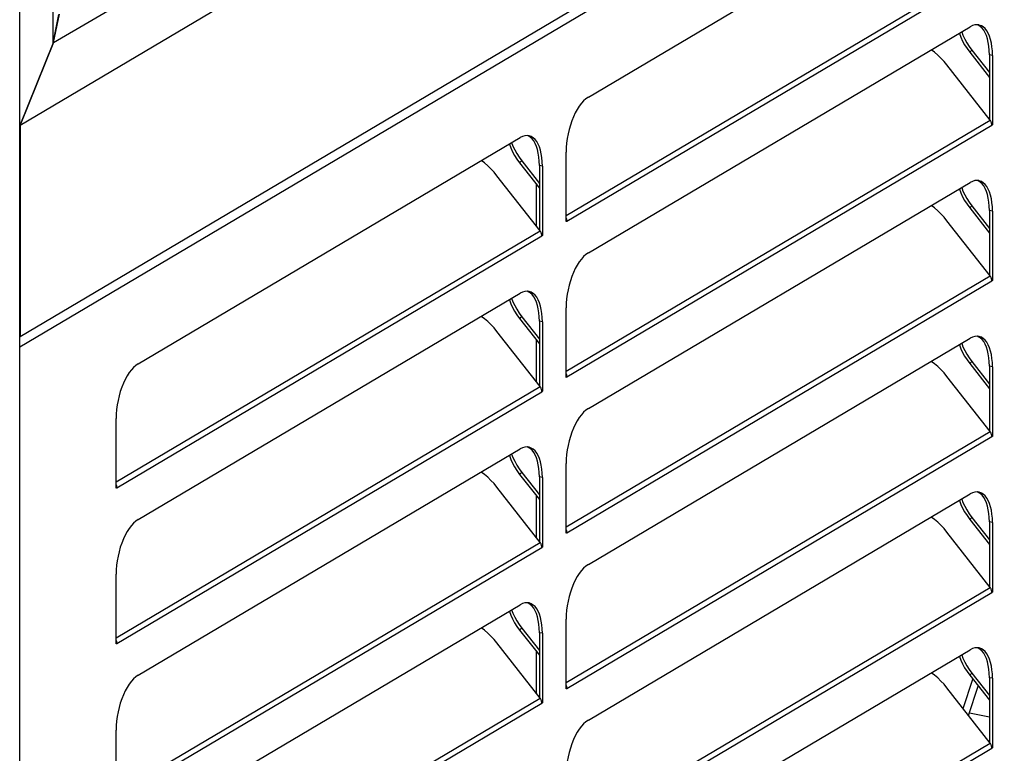
# Model space of a CAD drawing. Units: millimetres. Extents: x -1419 to 2711, y 0 to 4618.
# Drawn here: x 2438 to 2604, y 1034 to 1158 of the extents above; entities that cross this region are included whole.
import ezdxf

# ---------------------------------------------------------------- set-up
doc = ezdxf.new("R2010")
doc.units = ezdxf.units.MM
doc.header["$LTSCALE"] = 23.1
doc.layers.get('0').update_dxf_attribs({"linetype": 'CONTINUOUS'})

msp = doc.modelspace()

# ---------------------------------------------------------------- linework, layer by layer
at = {"color": 7, "linetype": 'Continuous'}
for p, q in [((2437.91, 766.13), (2437.91, 2294.07)), ((2443.54, 1153.86), (2443.54, 2286.63)), ((2443.64, 1153.92), (2692.37, 1301.27)), ((2438.01, 1140), (2697.81, 1293.9)), ((2438.01, 1104.29), (2698.01, 1258.31)), ((2533.94, 1144.7), (2598.44, 1182.91)), ((2443.54, 1153.86), (2444.54, 1158.65)), ((2443.64, 1153.92), (2444.64, 1158.71)), ((2533.94, 1118.39), (2598.44, 1156.6)), ((2596.99, 1155.74), (2597.21, 1155.16)), ((2598.84, 1156.79), (2598.44, 1156.6)), ((2599.89, 1156.91), (2599.6, 1156.94)), ((2443.54, 1153.86), (2437.91, 1139.94)), ((2443.64, 1153.92), (2438.01, 1140)), ((2598.26, 1153.27), (2598.71, 1152.64)), ((2598.71, 1152.64), (2601.67, 1148.85)), ((2602.17, 1152.51), (2602.1, 1153.2)), ((2602.19, 1151.77), (2602.17, 1152.51)), ((2598.34, 1152.32), (2601.67, 1148.05)), ((2601.67, 1151.88), (2601.67, 1140.97)), ((2602.19, 1151.77), (2602.19, 1140.03)), ((2601.78, 1140.83), (2594.51, 1150.16)), ((2601.85, 1140.74), (2601.78, 1140.83)), ((2601.9, 1140.65), (2601.85, 1140.74)), ((2438.01, 1140), (2438.01, 1104.29)), ((2602.19, 1140.03), (2602.09, 1139.97)), ((2602.19, 1140.03), (2602.1, 1140.04)), ((2457.94, 1099.68), (2522.44, 1137.89)), ((2522.84, 1138.08), (2522.44, 1137.89)), ((2523.89, 1138.2), (2523.6, 1138.23)), ((2520.99, 1137.03), (2521.21, 1136.45)), ((2522.26, 1134.56), (2522.71, 1133.93)), ((2526.17, 1133.8), (2526.1, 1134.49)), ((2530.19, 1123.69), (2530.19, 1135.43)), ((2522.34, 1133.61), (2525.67, 1129.34)), ((2522.71, 1133.93), (2525.67, 1130.14)), ((2525.67, 1133.17), (2525.67, 1122.26)), ((2526.19, 1133.06), (2526.17, 1133.8)), ((2526.19, 1133.06), (2526.19, 1121.32)), ((2525.78, 1122.11), (2518.51, 1131.44)), ((2533.94, 1092.08), (2598.44, 1130.29)), ((2596.99, 1129.43), (2597.21, 1128.85)), ((2598.84, 1130.48), (2598.44, 1130.29)), ((2599.89, 1130.6), (2599.6, 1130.63)), ((2598.26, 1126.95), (2598.71, 1126.33)), ((2598.34, 1126.01), (2601.67, 1121.74)), ((2598.71, 1126.33), (2601.67, 1122.54)), ((2602.17, 1126.2), (2602.1, 1126.89)), ((2602.19, 1125.46), (2602.17, 1126.2)), ((2601.67, 1125.56), (2601.67, 1114.66)), ((2602.19, 1125.46), (2602.19, 1113.72)), ((2530.29, 1123.75), (2530.19, 1123.69)), ((2530.2, 1123.76), (2530.29, 1123.75)), ((2530.28, 1123.85), (2530.29, 1123.75)), ((2601.78, 1114.51), (2594.51, 1123.84)), ((2525.85, 1122.03), (2525.78, 1122.11)), ((2525.9, 1121.94), (2525.85, 1122.03)), ((2526.19, 1121.32), (2526.09, 1121.26)), ((2526.19, 1121.32), (2526.1, 1121.33)), ((2601.85, 1114.43), (2601.78, 1114.51)), ((2601.9, 1114.34), (2601.85, 1114.43)), ((2602.19, 1113.72), (2602.09, 1113.66)), ((2602.19, 1113.72), (2602.1, 1113.73)), ((2457.94, 1073.37), (2522.44, 1111.58)), ((2522.84, 1111.77), (2522.44, 1111.58)), ((2523.89, 1111.89), (2523.6, 1111.92)), ((2520.99, 1110.72), (2521.21, 1110.14)), ((2530.19, 1097.37), (2530.19, 1109.12)), ((2522.26, 1108.24), (2522.71, 1107.62)), ((2522.71, 1107.62), (2525.67, 1103.83)), ((2526.17, 1107.49), (2526.1, 1108.18)), ((2526.19, 1106.75), (2526.17, 1107.49)), ((2522.34, 1107.29), (2525.67, 1103.03)), ((2525.67, 1106.85), (2525.67, 1095.95)), ((2526.19, 1106.75), (2526.19, 1095.01)), ((2438.01, 1104.29), (2437.91, 1104.31)), ((2525.78, 1095.8), (2518.51, 1105.13)), ((2598.84, 1104.17), (2598.44, 1103.98)), ((2599.89, 1104.29), (2599.6, 1104.32)), ((2533.94, 1065.77), (2598.44, 1103.98)), ((2596.99, 1103.12), (2597.21, 1102.54)), ((2598.26, 1100.64), (2598.71, 1100.02)), ((2598.34, 1099.69), (2601.67, 1095.43)), ((2598.71, 1100.02), (2601.67, 1096.23)), ((2601.67, 1099.25), (2601.67, 1088.35)), ((2602.17, 1099.89), (2602.1, 1100.58)), ((2602.19, 1099.15), (2602.17, 1099.89)), ((2602.19, 1099.15), (2602.19, 1087.4)), ((2530.28, 1097.53), (2530.29, 1097.43)), ((2601.78, 1088.2), (2594.51, 1097.53)), ((2525.85, 1095.72), (2525.78, 1095.8)), ((2530.29, 1097.43), (2530.19, 1097.37)), ((2530.2, 1097.45), (2530.29, 1097.43)), ((2525.9, 1095.63), (2525.85, 1095.72)), ((2526.19, 1095.01), (2526.09, 1094.95)), ((2526.19, 1095.01), (2526.1, 1095.02)), ((2454.19, 1078.66), (2454.19, 1090.41)), ((2601.85, 1088.12), (2601.78, 1088.2)), ((2601.9, 1088.03), (2601.85, 1088.12)), ((2602.19, 1087.4), (2602.09, 1087.35)), ((2602.19, 1087.4), (2602.1, 1087.42)), ((2457.94, 1047.06), (2522.44, 1085.27)), ((2520.99, 1084.41), (2521.21, 1083.83)), ((2522.84, 1085.46), (2522.44, 1085.27)), ((2523.89, 1085.58), (2523.6, 1085.61)), ((2530.19, 1071.06), (2530.19, 1082.81)), ((2522.26, 1081.93), (2522.71, 1081.31)), ((2522.34, 1080.98), (2525.67, 1076.72)), ((2522.71, 1081.31), (2525.67, 1077.51)), ((2526.17, 1081.18), (2526.1, 1081.87)), ((2526.19, 1080.44), (2526.17, 1081.18)), ((2525.67, 1080.54), (2525.67, 1069.64)), ((2526.19, 1080.44), (2526.19, 1068.69)), ((2454.29, 1078.72), (2454.19, 1078.66)), ((2454.2, 1078.74), (2454.29, 1078.72)), ((2454.28, 1078.82), (2454.29, 1078.72)), ((2525.78, 1069.49), (2518.51, 1078.82)), ((2533.94, 1039.46), (2598.44, 1077.67)), ((2598.84, 1077.86), (2598.44, 1077.67)), ((2599.89, 1077.97), (2599.6, 1078.01)), ((2596.99, 1076.81), (2597.21, 1076.23)), ((2598.26, 1074.33), (2598.71, 1073.71)), ((2602.17, 1073.58), (2602.1, 1074.27)), ((2598.34, 1073.38), (2601.67, 1069.12)), ((2598.71, 1073.71), (2601.67, 1069.91)), ((2601.67, 1072.94), (2601.67, 1062.04)), ((2602.19, 1072.84), (2602.17, 1073.58)), ((2602.19, 1072.84), (2602.19, 1061.09)), ((2530.29, 1071.12), (2530.19, 1071.06)), ((2530.2, 1071.14), (2530.29, 1071.12)), ((2530.28, 1071.22), (2530.29, 1071.12)), ((2601.78, 1061.89), (2594.51, 1071.22)), ((2525.85, 1069.41), (2525.78, 1069.49)), ((2525.9, 1069.32), (2525.85, 1069.41)), ((2526.19, 1068.69), (2526.09, 1068.63)), ((2526.19, 1068.69), (2526.1, 1068.71)), ((2454.19, 1052.35), (2454.19, 1064.1)), ((2601.85, 1061.81), (2601.78, 1061.89)), ((2601.9, 1061.72), (2601.85, 1061.81)), ((2602.19, 1061.09), (2602.09, 1061.03)), ((2602.19, 1061.09), (2602.1, 1061.11)), ((2523.89, 1059.26), (2523.6, 1059.3)), ((2457.94, 1020.75), (2522.44, 1058.95)), ((2520.99, 1058.1), (2521.21, 1057.51)), ((2522.84, 1059.15), (2522.44, 1058.95)), ((2530.19, 1044.75), (2530.19, 1056.5)), ((2522.26, 1055.62), (2522.71, 1055)), ((2522.34, 1054.67), (2525.67, 1050.41)), ((2522.71, 1055), (2525.67, 1051.2)), ((2525.67, 1054.23), (2525.67, 1043.33)), ((2526.17, 1054.87), (2526.1, 1055.55)), ((2526.19, 1054.13), (2526.17, 1054.87)), ((2526.19, 1054.13), (2526.19, 1042.38)), ((2454.29, 1052.41), (2454.19, 1052.35)), ((2454.2, 1052.43), (2454.29, 1052.41)), ((2454.28, 1052.51), (2454.29, 1052.41)), ((2525.78, 1043.18), (2518.51, 1052.51)), ((2533.94, 1013.14), (2598.44, 1051.35)), ((2598.84, 1051.55), (2598.44, 1051.35)), ((2599.89, 1051.66), (2599.6, 1051.7)), ((2596.99, 1050.49), (2597.21, 1049.91)), ((2598.26, 1048.02), (2598.71, 1047.4)), ((2602.17, 1047.26), (2602.1, 1047.95)), ((2598.34, 1047.07), (2601.67, 1042.81)), ((2598.71, 1047.4), (2601.67, 1043.6)), ((2601.67, 1046.63), (2601.67, 1035.73)), ((2602.19, 1046.53), (2602.17, 1047.26)), ((2602.19, 1046.53), (2602.19, 1034.78)), ((2530.29, 1044.81), (2530.19, 1044.75)), ((2530.2, 1044.83), (2530.29, 1044.81)), ((2530.28, 1044.91), (2530.29, 1044.81)), ((2601.78, 1035.58), (2594.51, 1044.91)), ((2598.16, 1040.22), (2599.79, 1045.22)), ((2525.85, 1043.09), (2525.78, 1043.18)), ((2525.9, 1043.01), (2525.85, 1043.09)), ((2526.19, 1042.38), (2526.09, 1042.32)), ((2526.19, 1042.38), (2526.1, 1042.4)), ((2601.67, 1039.94), (2598.29, 1040.61)), ((2454.19, 1026.04), (2454.19, 1037.79)), ((2601.85, 1035.49), (2601.78, 1035.58)), ((2601.9, 1035.41), (2601.85, 1035.49)), ((2602.19, 1034.78), (2602.09, 1034.72)), ((2602.19, 1034.78), (2602.1, 1034.8))]:
    msp.add_line(p, q, dxfattribs=at)
at = {"color": 8, "linetype": 'Continuous'}
for p, q in [((2695.39, 1255), (2437.91, 1102.47)), ((2530.19, 1124.72), (2601.78, 1167.14)), ((2530.29, 1123.75), (2602.09, 1166.28)), ((2598.71, 1152.64), (2598.34, 1152.32)), ((2602.19, 1151.77), (2601.67, 1151.88)), ((2530.19, 1098.41), (2601.78, 1140.83)), ((2530.29, 1097.43), (2602.09, 1139.97)), ((2522.71, 1133.93), (2522.34, 1133.61)), ((2526.19, 1133.06), (2525.67, 1133.17)), ((2525.14, 1130.02), (2525.14, 1122.94)), ((2598.71, 1126.33), (2598.34, 1126.01)), ((2602.19, 1125.46), (2601.67, 1125.56)), ((2454.19, 1079.7), (2525.78, 1122.11)), ((2454.29, 1078.72), (2526.09, 1121.26)), ((2530.19, 1072.1), (2601.78, 1114.51)), ((2530.29, 1071.12), (2602.09, 1113.66)), ((2522.71, 1107.62), (2522.34, 1107.29)), ((2526.19, 1106.75), (2525.67, 1106.85)), ((2525.14, 1103.71), (2525.14, 1096.63)), ((2598.71, 1100.02), (2598.34, 1099.69)), ((2602.19, 1099.15), (2601.67, 1099.25)), ((2454.19, 1053.39), (2525.78, 1095.8)), ((2454.29, 1052.41), (2526.09, 1094.95)), ((2530.19, 1045.79), (2601.78, 1088.2)), ((2530.29, 1044.81), (2602.09, 1087.35)), ((2522.71, 1081.31), (2522.34, 1080.98)), ((2526.19, 1080.44), (2525.67, 1080.54)), ((2525.14, 1077.4), (2525.14, 1070.32)), ((2598.71, 1073.71), (2598.34, 1073.38)), ((2602.19, 1072.84), (2601.67, 1072.94)), ((2454.19, 1027.08), (2525.78, 1069.49)), ((2454.29, 1026.1), (2526.09, 1068.63)), ((2530.19, 1019.48), (2601.78, 1061.89)), ((2530.29, 1018.5), (2602.09, 1061.03)), ((2522.71, 1055), (2522.34, 1054.67)), ((2526.19, 1054.13), (2525.67, 1054.23)), ((2525.14, 1051.08), (2525.14, 1044.01)), ((2597.25, 1041.4), (2598.87, 1046.4)), ((2598.71, 1047.4), (2598.34, 1047.07)), ((2602.19, 1046.53), (2601.67, 1046.63)), ((2454.19, 1000.77), (2525.78, 1043.18)), ((2454.29, 999.79), (2526.09, 1042.32)), ((2530.19, 993.17), (2601.78, 1035.58)), ((2530.29, 992.19), (2602.09, 1034.72))]:
    msp.add_line(p, q, dxfattribs=at)
at = {"color": 7, "linetype": 'Continuous'}
for points in [[(2599.6, 1156.94), (2599.22, 1156.91), (2598.84, 1156.79)], [(2600.95, 1155.59), (2600.71, 1156.02), (2600.43, 1156.38), (2600.12, 1156.66), (2599.79, 1156.87), (2599.59, 1156.94)], [(2600.64, 1156.56), (2600.31, 1156.76), (2599.96, 1156.89), (2599.89, 1156.91)], [(2602.1, 1153.2), (2602, 1153.84), (2601.86, 1154.45), (2601.68, 1155), (2601.47, 1155.49), (2601.23, 1155.92), (2600.95, 1156.28), (2600.64, 1156.56)], [(2596.59, 1155.5), (2596.6, 1155.48), (2596.84, 1154.83), (2597.14, 1154.19), (2597.49, 1153.57)], [(2597.21, 1155.16), (2597.51, 1154.52), (2597.86, 1153.89), (2598.26, 1153.27)], [(2601.59, 1153.3), (2601.49, 1153.95), (2601.34, 1154.55), (2601.17, 1155.1), (2600.95, 1155.59)], [(2594.51, 1150.16), (2594.01, 1150.75), (2593.49, 1151.31), (2592.95, 1151.82), (2592.38, 1152.3), (2591.84, 1152.69)], [(2597.49, 1153.57), (2597.89, 1152.94), (2598.34, 1152.32)], [(2601.67, 1151.88), (2601.65, 1152.61), (2601.59, 1153.3)], [(2533.94, 1144.7), (2533.54, 1144.42), (2533.15, 1144.08), (2532.78, 1143.67), (2532.41, 1143.19), (2532.06, 1142.64), (2531.73, 1142.05), (2531.43, 1141.41), (2531.15, 1140.72), (2530.9, 1140), (2530.69, 1139.26), (2530.51, 1138.49), (2530.37, 1137.72), (2530.27, 1136.96), (2530.21, 1136.2), (2530.19, 1135.43)], [(2602.09, 1139.97), (2602.08, 1140.07), (2602.07, 1140.17), (2602.05, 1140.27), (2602.03, 1140.37), (2601.99, 1140.46), (2601.95, 1140.56), (2601.9, 1140.65)], [(2523.6, 1138.23), (2523.22, 1138.2), (2522.84, 1138.08)], [(2524.95, 1136.88), (2524.71, 1137.31), (2524.43, 1137.67), (2524.12, 1137.95), (2523.79, 1138.16), (2523.59, 1138.23)], [(2524.64, 1137.85), (2524.31, 1138.05), (2523.96, 1138.18), (2523.89, 1138.2)], [(2526.1, 1134.49), (2526, 1135.13), (2525.86, 1135.73), (2525.68, 1136.29), (2525.47, 1136.78), (2525.23, 1137.21), (2524.95, 1137.57), (2524.64, 1137.85)], [(2520.59, 1136.79), (2520.6, 1136.76), (2520.84, 1136.12), (2521.14, 1135.48), (2521.49, 1134.85)], [(2521.21, 1136.45), (2521.51, 1135.81), (2521.86, 1135.18), (2522.26, 1134.56)], [(2525.59, 1134.59), (2525.49, 1135.23), (2525.34, 1135.84), (2525.17, 1136.39), (2524.95, 1136.88)], [(2521.49, 1134.85), (2521.89, 1134.23), (2522.34, 1133.61)], [(2525.67, 1133.17), (2525.65, 1133.9), (2525.59, 1134.59)], [(2518.51, 1131.44), (2518.01, 1132.04), (2517.49, 1132.6), (2516.95, 1133.11), (2516.38, 1133.59), (2515.84, 1133.98)], [(2596.59, 1129.19), (2596.6, 1129.16), (2596.84, 1128.52), (2597.14, 1127.88), (2597.49, 1127.25)], [(2599.6, 1130.63), (2599.22, 1130.6), (2598.84, 1130.48)], [(2600.95, 1129.28), (2600.71, 1129.71), (2600.43, 1130.07), (2600.12, 1130.35), (2599.79, 1130.56), (2599.59, 1130.63)], [(2600.64, 1130.25), (2600.31, 1130.45), (2599.96, 1130.58), (2599.89, 1130.6)], [(2602.1, 1126.89), (2602, 1127.53), (2601.86, 1128.13), (2601.68, 1128.69), (2601.47, 1129.18), (2601.23, 1129.6), (2600.95, 1129.96), (2600.64, 1130.25)], [(2601.59, 1126.99), (2601.49, 1127.63), (2601.34, 1128.24), (2601.17, 1128.79), (2600.95, 1129.28)], [(2597.21, 1128.85), (2597.51, 1128.21), (2597.86, 1127.58), (2598.26, 1126.95)], [(2594.51, 1123.84), (2594.01, 1124.44), (2593.49, 1125), (2592.95, 1125.51), (2592.38, 1125.99), (2591.84, 1126.38)], [(2597.49, 1127.25), (2597.89, 1126.63), (2598.34, 1126.01)], [(2601.67, 1125.56), (2601.65, 1126.3), (2601.59, 1126.99)], [(2530.19, 1124.25), (2530.19, 1124.24), (2530.23, 1124.14), (2530.25, 1124.04)], [(2530.25, 1124.04), (2530.27, 1123.95), (2530.28, 1123.85)], [(2526.09, 1121.26), (2526.08, 1121.36), (2526.07, 1121.46), (2526.05, 1121.56), (2526.03, 1121.66), (2525.99, 1121.75), (2525.95, 1121.85), (2525.9, 1121.94)], [(2533.94, 1118.39), (2533.54, 1118.11), (2533.15, 1117.77), (2532.78, 1117.36), (2532.41, 1116.88), (2532.06, 1116.33), (2531.73, 1115.74), (2531.43, 1115.1), (2531.15, 1114.4), (2530.9, 1113.69), (2530.69, 1112.95), (2530.51, 1112.18), (2530.37, 1111.41), (2530.27, 1110.65), (2530.21, 1109.88), (2530.19, 1109.12)], [(2602.09, 1113.66), (2602.08, 1113.76), (2602.07, 1113.86), (2602.05, 1113.96), (2602.03, 1114.05), (2601.99, 1114.15), (2601.95, 1114.25), (2601.9, 1114.34)], [(2523.6, 1111.92), (2523.22, 1111.89), (2522.84, 1111.77)], [(2524.95, 1110.57), (2524.71, 1111), (2524.43, 1111.36), (2524.12, 1111.64), (2523.79, 1111.84), (2523.59, 1111.92)], [(2524.64, 1111.54), (2524.31, 1111.74), (2523.96, 1111.87), (2523.89, 1111.89)], [(2526.1, 1108.18), (2526, 1108.82), (2525.86, 1109.42), (2525.68, 1109.98), (2525.47, 1110.47), (2525.23, 1110.89), (2524.95, 1111.25), (2524.64, 1111.54)], [(2520.59, 1110.48), (2520.6, 1110.45), (2520.84, 1109.81), (2521.14, 1109.17), (2521.49, 1108.54)], [(2521.21, 1110.14), (2521.51, 1109.5), (2521.86, 1108.87), (2522.26, 1108.24)], [(2525.59, 1108.28), (2525.49, 1108.92), (2525.34, 1109.53), (2525.17, 1110.08), (2524.95, 1110.57)], [(2518.51, 1105.13), (2518.01, 1105.73), (2517.49, 1106.29), (2516.95, 1106.8), (2516.38, 1107.28), (2515.84, 1107.67)], [(2521.49, 1108.54), (2521.89, 1107.92), (2522.34, 1107.29)], [(2525.67, 1106.85), (2525.65, 1107.59), (2525.59, 1108.28)], [(2599.6, 1104.32), (2599.22, 1104.29), (2598.84, 1104.17)], [(2600.95, 1102.97), (2600.71, 1103.4), (2600.43, 1103.76), (2600.12, 1104.04), (2599.79, 1104.24), (2599.59, 1104.32)], [(2600.64, 1103.94), (2600.31, 1104.14), (2599.96, 1104.27), (2599.89, 1104.29)], [(2596.59, 1102.88), (2596.6, 1102.85), (2596.84, 1102.21), (2597.14, 1101.57), (2597.49, 1100.94)], [(2597.21, 1102.54), (2597.51, 1101.9), (2597.86, 1101.27), (2598.26, 1100.64)], [(2602.1, 1100.58), (2602, 1101.22), (2601.86, 1101.82), (2601.68, 1102.38), (2601.47, 1102.87), (2601.23, 1103.29), (2600.95, 1103.65), (2600.64, 1103.94)], [(2601.59, 1100.68), (2601.49, 1101.32), (2601.34, 1101.92), (2601.17, 1102.48), (2600.95, 1102.97)], [(2597.49, 1100.94), (2597.89, 1100.32), (2598.34, 1099.69)], [(2457.94, 1099.68), (2457.54, 1099.4), (2457.15, 1099.06), (2456.78, 1098.65), (2456.41, 1098.17), (2456.06, 1097.62), (2455.73, 1097.03), (2455.43, 1096.38), (2455.15, 1095.69), (2454.9, 1094.98), (2454.69, 1094.23), (2454.51, 1093.47), (2454.37, 1092.7), (2454.27, 1091.94), (2454.21, 1091.17), (2454.19, 1090.41)], [(2594.51, 1097.53), (2594.01, 1098.13), (2593.49, 1098.68), (2592.95, 1099.2), (2592.38, 1099.67), (2591.84, 1100.07)], [(2601.67, 1099.25), (2601.65, 1099.99), (2601.59, 1100.68)], [(2530.19, 1097.94), (2530.19, 1097.93), (2530.23, 1097.83), (2530.25, 1097.73)], [(2530.25, 1097.73), (2530.27, 1097.63), (2530.28, 1097.53)], [(2526.09, 1094.95), (2526.08, 1095.05), (2526.07, 1095.15), (2526.05, 1095.24), (2526.03, 1095.34), (2525.99, 1095.44), (2525.95, 1095.54), (2525.9, 1095.63)], [(2533.94, 1092.08), (2533.54, 1091.8), (2533.15, 1091.46), (2532.78, 1091.05), (2532.41, 1090.57), (2532.06, 1090.02), (2531.73, 1089.43), (2531.43, 1088.78), (2531.15, 1088.09), (2530.9, 1087.38), (2530.69, 1086.63), (2530.51, 1085.87), (2530.37, 1085.1), (2530.27, 1084.33), (2530.21, 1083.57), (2530.19, 1082.81)], [(2602.09, 1087.35), (2602.08, 1087.45), (2602.07, 1087.55), (2602.05, 1087.64), (2602.03, 1087.74), (2601.99, 1087.84), (2601.95, 1087.94), (2601.9, 1088.03)], [(2520.59, 1084.17), (2520.6, 1084.14), (2520.84, 1083.5), (2521.14, 1082.86), (2521.49, 1082.23)], [(2523.6, 1085.61), (2523.22, 1085.57), (2522.84, 1085.46)], [(2524.95, 1084.26), (2524.71, 1084.69), (2524.43, 1085.05), (2524.12, 1085.33), (2523.79, 1085.53), (2523.59, 1085.61)], [(2524.64, 1085.23), (2524.31, 1085.43), (2523.96, 1085.56), (2523.89, 1085.58)], [(2526.1, 1081.87), (2526, 1082.51), (2525.86, 1083.11), (2525.68, 1083.67), (2525.47, 1084.16), (2525.23, 1084.58), (2524.95, 1084.94), (2524.64, 1085.23)], [(2525.59, 1081.97), (2525.49, 1082.61), (2525.34, 1083.21), (2525.17, 1083.77), (2524.95, 1084.26)], [(2521.21, 1083.83), (2521.51, 1083.19), (2521.86, 1082.56), (2522.26, 1081.93)], [(2518.51, 1078.82), (2518.01, 1079.42), (2517.49, 1079.97), (2516.95, 1080.49), (2516.38, 1080.96), (2515.84, 1081.36)], [(2521.49, 1082.23), (2521.89, 1081.61), (2522.34, 1080.98)], [(2525.67, 1080.54), (2525.65, 1081.28), (2525.59, 1081.97)], [(2454.19, 1079.23), (2454.19, 1079.22), (2454.23, 1079.12), (2454.25, 1079.02)], [(2454.25, 1079.02), (2454.27, 1078.92), (2454.28, 1078.82)], [(2599.6, 1078.01), (2599.22, 1077.97), (2598.84, 1077.86)], [(2600.95, 1076.66), (2600.71, 1077.08), (2600.43, 1077.44), (2600.12, 1077.73), (2599.79, 1077.93), (2599.59, 1078.01)], [(2600.64, 1077.63), (2600.31, 1077.83), (2599.96, 1077.96), (2599.89, 1077.97)], [(2602.1, 1074.27), (2602, 1074.91), (2601.86, 1075.51), (2601.68, 1076.07), (2601.47, 1076.56), (2601.23, 1076.98), (2600.95, 1077.34), (2600.64, 1077.63)], [(2596.59, 1076.57), (2596.6, 1076.54), (2596.84, 1075.9), (2597.14, 1075.26), (2597.49, 1074.63)], [(2597.21, 1076.23), (2597.51, 1075.59), (2597.86, 1074.96), (2598.26, 1074.33)], [(2601.59, 1074.37), (2601.49, 1075.01), (2601.34, 1075.61), (2601.17, 1076.17), (2600.95, 1076.66)], [(2597.49, 1074.63), (2597.89, 1074.01), (2598.34, 1073.38)], [(2601.67, 1072.94), (2601.65, 1073.68), (2601.59, 1074.37)], [(2457.94, 1073.37), (2457.54, 1073.09), (2457.15, 1072.75), (2456.78, 1072.34), (2456.41, 1071.86), (2456.06, 1071.31), (2455.73, 1070.72), (2455.43, 1070.07), (2455.15, 1069.38), (2454.9, 1068.67), (2454.69, 1067.92), (2454.51, 1067.15), (2454.37, 1066.39), (2454.27, 1065.62), (2454.21, 1064.86), (2454.19, 1064.1)], [(2594.51, 1071.22), (2594.01, 1071.82), (2593.49, 1072.37), (2592.95, 1072.89), (2592.38, 1073.36), (2591.84, 1073.76)], [(2530.19, 1071.62), (2530.19, 1071.62), (2530.23, 1071.52), (2530.25, 1071.42)], [(2530.25, 1071.42), (2530.27, 1071.32), (2530.28, 1071.22)], [(2526.09, 1068.63), (2526.08, 1068.73), (2526.07, 1068.83), (2526.05, 1068.93), (2526.03, 1069.03), (2525.99, 1069.13), (2525.95, 1069.23), (2525.9, 1069.32)], [(2533.94, 1065.77), (2533.54, 1065.49), (2533.15, 1065.15), (2532.78, 1064.74), (2532.41, 1064.26), (2532.06, 1063.71), (2531.73, 1063.12), (2531.43, 1062.47), (2531.15, 1061.78), (2530.9, 1061.07), (2530.69, 1060.32), (2530.51, 1059.55), (2530.37, 1058.78), (2530.27, 1058.02), (2530.21, 1057.26), (2530.19, 1056.5)], [(2602.09, 1061.03), (2602.08, 1061.13), (2602.07, 1061.23), (2602.05, 1061.33), (2602.03, 1061.43), (2601.99, 1061.53), (2601.95, 1061.63), (2601.9, 1061.72)], [(2523.6, 1059.3), (2523.22, 1059.26), (2522.84, 1059.15)], [(2524.95, 1057.95), (2524.71, 1058.37), (2524.43, 1058.73), (2524.12, 1059.02), (2523.79, 1059.22), (2523.59, 1059.3)], [(2524.64, 1058.91), (2524.31, 1059.12), (2523.96, 1059.25), (2523.89, 1059.26)], [(2520.59, 1057.86), (2520.6, 1057.83), (2520.84, 1057.19), (2521.14, 1056.55), (2521.49, 1055.92)], [(2526.1, 1055.55), (2526, 1056.2), (2525.86, 1056.8), (2525.68, 1057.36), (2525.47, 1057.85), (2525.23, 1058.27), (2524.95, 1058.63), (2524.64, 1058.91)], [(2525.59, 1055.66), (2525.49, 1056.3), (2525.34, 1056.9), (2525.17, 1057.46), (2524.95, 1057.95)], [(2521.21, 1057.51), (2521.51, 1056.88), (2521.86, 1056.25), (2522.26, 1055.62)], [(2521.49, 1055.92), (2521.89, 1055.29), (2522.34, 1054.67)], [(2518.51, 1052.51), (2518.01, 1053.11), (2517.49, 1053.66), (2516.95, 1054.18), (2516.38, 1054.65), (2515.84, 1055.05)], [(2525.67, 1054.23), (2525.65, 1054.97), (2525.59, 1055.66)], [(2454.19, 1052.91), (2454.19, 1052.91), (2454.23, 1052.81), (2454.25, 1052.71)], [(2454.25, 1052.71), (2454.27, 1052.61), (2454.28, 1052.51)], [(2599.6, 1051.7), (2599.22, 1051.66), (2598.84, 1051.55)], [(2600.95, 1050.35), (2600.71, 1050.77), (2600.43, 1051.13), (2600.12, 1051.42), (2599.79, 1051.62), (2599.59, 1051.7)], [(2600.64, 1051.31), (2600.31, 1051.52), (2599.96, 1051.65), (2599.89, 1051.66)], [(2602.1, 1047.95), (2602, 1048.6), (2601.86, 1049.2), (2601.68, 1049.76), (2601.47, 1050.25), (2601.23, 1050.67), (2600.95, 1051.03), (2600.64, 1051.31)], [(2596.59, 1050.26), (2596.6, 1050.23), (2596.84, 1049.59), (2597.14, 1048.95), (2597.49, 1048.32)], [(2597.21, 1049.91), (2597.51, 1049.28), (2597.86, 1048.65), (2598.26, 1048.02)], [(2601.59, 1048.06), (2601.49, 1048.7), (2601.34, 1049.3), (2601.17, 1049.86), (2600.95, 1050.35)], [(2597.49, 1048.32), (2597.89, 1047.69), (2598.34, 1047.07)], [(2601.67, 1046.63), (2601.65, 1047.37), (2601.59, 1048.06)], [(2457.94, 1047.06), (2457.54, 1046.78), (2457.15, 1046.43), (2456.78, 1046.03), (2456.41, 1045.54), (2456.06, 1045), (2455.73, 1044.4), (2455.43, 1043.76), (2455.15, 1043.07), (2454.9, 1042.35), (2454.69, 1041.61), (2454.51, 1040.84), (2454.37, 1040.07), (2454.27, 1039.31), (2454.21, 1038.55), (2454.19, 1037.79)], [(2594.51, 1044.91), (2594.01, 1045.51), (2593.49, 1046.06), (2592.95, 1046.58), (2592.38, 1047.05), (2591.84, 1047.45)], [(2530.19, 1045.31), (2530.19, 1045.31), (2530.23, 1045.21), (2530.25, 1045.11)], [(2530.25, 1045.11), (2530.27, 1045.01), (2530.28, 1044.91)], [(2526.09, 1042.32), (2526.08, 1042.42), (2526.07, 1042.52), (2526.05, 1042.62), (2526.03, 1042.72), (2525.99, 1042.82), (2525.95, 1042.91), (2525.9, 1043.01)], [(2533.94, 1039.46), (2533.54, 1039.18), (2533.15, 1038.83), (2532.78, 1038.42), (2532.41, 1037.94), (2532.06, 1037.4), (2531.73, 1036.8), (2531.43, 1036.16), (2531.15, 1035.47), (2530.9, 1034.75), (2530.69, 1034.01), (2530.51, 1033.24), (2530.37, 1032.47), (2530.27, 1031.71), (2530.21, 1030.95), (2530.19, 1030.19)], [(2602.09, 1034.72), (2602.08, 1034.82), (2602.07, 1034.92), (2602.05, 1035.02), (2602.03, 1035.12), (2601.99, 1035.22), (2601.95, 1035.31), (2601.9, 1035.41)]]:
    msp.add_lwpolyline(points, dxfattribs=at)

doc.saveas('drawing.dxf')
